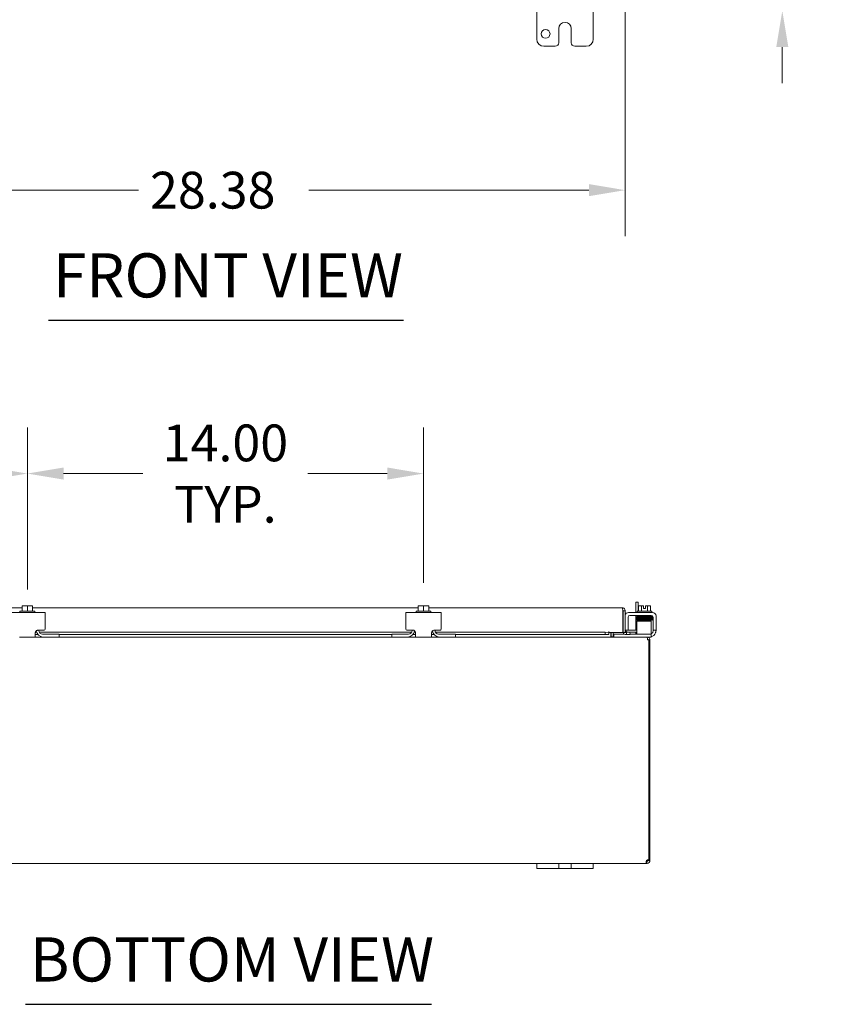
# Model space of a CAD drawing. Units: inches. Extents: x 9 to 210, y 4 to 129.
# Drawn here: x 60 to 89, y 27 to 62 of the extents above; entities that cross this region are included whole.
import ezdxf

# ---------------------------------------------------------------- set-up
doc = ezdxf.new("R2010")
doc.units = ezdxf.units.IN
doc.header["$LTSCALE"] = 13
doc.header["$MEASUREMENT"] = 0
for name, color, linetype, lineweight in [('Dimension (ANSI)', 7, 'Continuous', 5), ('Symbol (ANSI)', 7, 'Continuous', 5), ('Visible (ANSI)', 7, 'Continuous', 5)]:
    doc.layers.add(name, color=color, linetype=linetype, lineweight=lineweight)
doc.styles.add('ROMANS', font='romans.shx')
doc.styles.add('Text Style168', font='tahoma.ttf')
doc.dimstyles.new('Default (ANSI)', dxfattribs={"dimscale": 13, "dimtxt": 0.1, "dimasz": 0.098425, "dimexe": 0.125, "dimexo": 0.0625, "dimgap": 0.031496, "dimtad": 0, "dimtih": 1, "dimtoh": 1, "dimrnd": 1e-08, "dimzin": 0, "dimdsep": 46, "dimtxsty": 'ROMANS', "dimcen": 0.09, "dimdle": 0.393701, "dimclrd": 256, "dimclre": 256, "dimclrt": 256, "dimadec": 0, "dimazin": 0, "dimtfac": 1, "dimtofl": 0, "dimtmove": 0, "dimatfit": 3, "dimfxl": 1, "dimtolj": 1, "dimtzin": 0, "dimlwd": -1, "dimlwe": -1, "dimarcsym": 0})

# ---------------------------------------------------------------- blocks, each defined once
blk = doc.blocks.new('*D10')
at = {"layer": 'Defpoints', "color": 0, "transparency": 16777216}
for p in [(53.387, 63.115), (81.762, 63.115), (81.762, 55.796)]:
    blk.add_point(p, dxfattribs=at)
at = {"layer": 'Dimension (ANSI)', "transparency": 16777216}
for p, q in [((53.387, 62.303), (53.387, 54.171)), ((81.762, 62.303), (81.762, 54.171)), ((54.666, 55.796), (64.565, 55.796)), ((80.482, 55.796), (70.584, 55.796))]:
    blk.add_line(p, q, dxfattribs=at)
for points in [[(54.666, 56.01), (54.666, 55.583), (53.387, 55.796)], [(80.482, 56.01), (80.482, 55.583), (81.762, 55.796)]]:
    blk.add_solid(points, dxfattribs=at)
at = {"layer": 'Dimension (ANSI)', "transparency": 16777216, "insert": (64.974, 56.446), "char_height": 1.3, "attachment_point": 1, "style": 'ROMANS'}
blk.add_mtext('\\A1;28.38', dxfattribs=at)
blk = doc.blocks.new('*D11')
at = {"layer": 'Defpoints', "color": 0, "transparency": 16777216}
for p in [(82.854, 65.506), (87.317, 65.506), (82.553, 62.131)]:
    blk.add_point(p, dxfattribs=at)
at = {"layer": 'Dimension (ANSI)', "transparency": 16777216}
for p, q in [((87.317, 66.786), (87.317, 68.065)), ((83.667, 65.506), (88.942, 65.506)), ((83.366, 62.131), (88.942, 62.131)), ((87.317, 60.852), (87.317, 59.572))]:
    blk.add_line(p, q, dxfattribs=at)
for points in [[(87.104, 66.786), (87.531, 66.786), (87.317, 65.506)], [(87.104, 60.852), (87.531, 60.852), (87.317, 62.131)]]:
    blk.add_solid(points, dxfattribs=at)
at = {"layer": 'Dimension (ANSI)', "transparency": 16777216, "insert": (85.336, 64.469), "char_height": 1.3, "attachment_point": 1, "style": 'ROMANS'}
blk.add_mtext('\\A1;3.38', dxfattribs=at)
blk = doc.blocks.new('*D27')
at = {"layer": 'Defpoints', "color": 0, "transparency": 16777216}
for p in [(52.638, 45.78), (60.638, 40.872), (52.638, 39.899)]:
    blk.add_point(p, dxfattribs=at)
at = {"layer": 'Dimension (ANSI)', "transparency": 16777216}
for p, q in [((52.638, 40.712), (52.638, 47.405)), ((60.638, 41.684), (60.638, 47.405)), ((52.638, 45.78), (50.47, 45.78)), ((59.359, 45.78), (53.918, 45.78))]:
    blk.add_line(p, q, dxfattribs=at)
for points in [[(53.918, 45.994), (53.918, 45.567), (52.638, 45.78)], [(59.359, 45.994), (59.359, 45.567), (60.638, 45.78)]]:
    blk.add_solid(points, dxfattribs=at)
at = {"layer": 'Dimension (ANSI)', "transparency": 16777216, "insert": (48.079, 45.78), "char_height": 1.3, "attachment_point": 5, "style": 'ROMANS'}
blk.add_mtext('\\A1;8.00\\PTYP.', dxfattribs=at)
blk = doc.blocks.new('*D28')
at = {"layer": 'Defpoints', "color": 0, "transparency": 16777216}
for p in [(74.638, 45.78), (74.638, 41.112), (60.638, 40.872)]:
    blk.add_point(p, dxfattribs=at)
at = {"layer": 'Dimension (ANSI)', "transparency": 16777216}
for p, q in [((60.638, 41.684), (60.638, 47.405)), ((74.638, 41.924), (74.638, 47.405)), ((61.918, 45.78), (64.722, 45.78)), ((73.359, 45.78), (70.555, 45.78))]:
    blk.add_line(p, q, dxfattribs=at)
for points in [[(61.918, 45.994), (61.918, 45.567), (60.638, 45.78)], [(73.359, 45.994), (73.359, 45.567), (74.638, 45.78)]]:
    blk.add_solid(points, dxfattribs=at)
at = {"layer": 'Dimension (ANSI)', "transparency": 16777216, "insert": (67.638, 45.78), "char_height": 1.3, "attachment_point": 5, "style": 'ROMANS'}
blk.add_mtext('\\A1;14.00\\PTYP.', dxfattribs=at)

msp = doc.modelspace()

# ---------------------------------------------------------------- linework, layer by layer
at = {"layer": 'Symbol (ANSI)', "lineweight": 30}
for p, q in [((61.3899, 51.1992), (73.9319, 51.1992)), ((60.572, 27.0238), (74.9204, 27.0238))]:
    msp.add_line(p, q, dxfattribs=at)
at = {"layer": 'Visible (ANSI)'}
for p, q in [((78.6384, 61.1314), (78.6384, 62.1314)), ((80.6384, 62.1314), (80.6384, 61.1314)), ((79.4194, 61.0064), (79.4194, 61.5064)), ((79.8574, 61.5064), (79.8574, 61.0064)), ((79.2944, 60.8814), (78.8884, 60.8814)), ((80.3884, 60.8814), (79.9824, 60.8814)), ((60.4509, 41.1089), (60.4509, 41.0884)), ((60.4509, 40.9215), (60.4509, 41.0884)), ((60.5447, 41.1115), (60.4547, 41.1115)), ((60.7322, 41.1115), (60.5447, 41.1115)), ((60.6384, 40.9215), (60.6384, 41.0884)), ((60.8221, 41.1115), (60.7322, 41.1115)), ((60.8259, 41.0884), (60.8259, 41.1089)), ((60.8259, 40.9215), (60.8259, 41.0884)), ((74.4509, 41.1089), (74.4509, 41.0884)), ((74.4509, 40.9215), (74.4509, 41.0884)), ((74.5447, 41.1115), (74.4547, 41.1115)), ((74.7322, 41.1115), (74.5447, 41.1115)), ((74.6384, 40.9215), (74.6384, 41.0884)), ((74.8221, 41.1115), (74.7322, 41.1115)), ((74.8259, 41.0884), (74.8259, 41.1089)), ((74.8259, 40.9215), (74.8259, 41.0884)), ((82.2184, 41.2348), (82.1444, 41.2348)), ((82.1444, 40.8715), (82.1444, 41.2348)), ((82.2184, 41.2348), (82.2184, 40.9215)), ((82.2307, 40.9215), (82.2307, 41.0884)), ((82.2848, 41.1115), (82.2597, 41.1115)), ((82.4097, 41.1115), (82.2848, 41.1115)), ((82.3389, 40.9215), (82.3389, 41.0884)), ((82.4097, 41.1115), (82.4097, 41.1089)), ((82.4097, 41.0105), (82.4097, 41.1089)), ((82.4847, 41.1089), (82.4847, 41.1115)), ((82.6096, 41.1115), (82.4847, 41.1115)), ((82.4847, 41.1089), (82.4847, 41.0105)), ((82.5554, 40.9215), (82.5554, 41.0884)), ((82.6347, 41.1115), (82.6096, 41.1115)), ((82.6637, 40.9215), (82.6637, 41.0884)), ((53.492, 41.0381), (60.4509, 41.0381)), ((61.2634, 40.8715), (60.0134, 40.8715)), ((60.3784, 40.9215), (60.8984, 40.9215)), ((60.3784, 40.9215), (60.3784, 40.8715)), ((60.8259, 41.0381), (74.4509, 41.0381)), ((60.8984, 40.9215), (60.8984, 40.8715)), ((61.2634, 40.8715), (61.2634, 40.7465)), ((61.2634, 40.2765), (61.2634, 40.7465)), ((74.0134, 40.7465), (74.0134, 40.8715)), ((75.2634, 40.8715), (74.0134, 40.8715)), ((74.0134, 40.7465), (74.0134, 40.2765)), ((74.3784, 40.9215), (74.8984, 40.9215)), ((74.3784, 40.9215), (74.3784, 40.8715)), ((74.8259, 41.0381), (81.6565, 41.0381)), ((74.8984, 40.9215), (74.8984, 40.8715)), ((75.2634, 40.8715), (75.2634, 40.7465)), ((75.2634, 40.2765), (75.2634, 40.7465)), ((81.6842, 40.9329), (81.6842, 40.1631)), ((81.6877, 40.9329), (81.6877, 40.1631)), ((81.6877, 40.9329), (81.7617, 40.9329)), ((81.7617, 40.1631), (81.7617, 40.9329)), ((81.7773, 40.8096), (81.7617, 40.8096)), ((81.8852, 40.8715), (82.7292, 40.8715)), ((81.9267, 40.7675), (82.6877, 40.7675)), ((82.1444, 40.2461), (82.1444, 40.7675)), ((82.1872, 40.9215), (82.7072, 40.9215)), ((82.1872, 40.9215), (82.1872, 40.8715)), ((82.2184, 40.7675), (82.2184, 40.7357)), ((82.3222, 40.7675), (82.3222, 40.7383)), ((82.4847, 41.0105), (82.4097, 41.0105)), ((82.5722, 40.7675), (82.5722, 40.7429)), ((82.5722, 40.7139), (82.5722, 40.7139)), ((82.7072, 40.9215), (82.7072, 40.8715)), ((82.8542, 40.7465), (82.8542, 40.2765)), ((81.8642, 40.2765), (81.8642, 40.705)), ((82.6817, 40.5675), (82.1817, 40.5675)), ((82.1817, 40.505), (82.1817, 40.5675)), ((82.1817, 40.2335), (82.1817, 40.505)), ((82.2184, 40.583), (82.2184, 40.5675)), ((82.3222, 40.7093), (82.3222, 40.7092)), ((82.3222, 40.6802), (82.3222, 40.6789)), ((82.3222, 40.6499), (82.3222, 40.6485)), ((82.3222, 40.6195), (82.3222, 40.6193)), ((82.3222, 40.5903), (82.3222, 40.5675)), ((82.5722, 40.6849), (82.5722, 40.6838)), ((82.5722, 40.6548), (82.5722, 40.6532)), ((82.5722, 40.6242), (82.5722, 40.6239)), ((82.5722, 40.5949), (82.5722, 40.5675)), ((82.6817, 40.5675), (82.6817, 40.505)), ((82.6817, 40.2335), (82.6817, 40.505)), ((82.7502, 40.705), (82.7502, 40.2765)), ((60.9199, 40.1465), (60.9199, 39.9965)), ((60.9199, 40.0982), (61.0058, 40.0982)), ((61.012, 40.0908), (60.9199, 40.0908)), ((60.9233, 40.1721), (60.9649, 40.1721)), ((61.2334, 40.2465), (61.0199, 40.2465)), ((61.0449, 40.2335), (61.0449, 40.2465)), ((61.061, 40.1721), (74.2158, 40.1721)), ((61.1699, 40.1085), (61.7334, 40.1085)), ((61.7334, 40.1085), (61.7634, 40.1085)), ((61.7634, 40.0045), (61.7634, 40.1085)), ((61.7634, 40.0982), (73.5134, 40.0982)), ((73.5134, 40.0908), (61.7634, 40.0908)), ((73.5134, 40.1085), (73.5434, 40.1085)), ((73.5134, 40.1085), (73.5134, 40.0045)), ((73.5434, 40.1085), (74.1069, 40.1085)), ((74.2569, 40.2465), (74.0434, 40.2465)), ((74.2319, 40.2335), (74.2319, 40.2465)), ((74.3569, 40.0908), (74.2649, 40.0908)), ((74.271, 40.0982), (74.3569, 40.0982)), ((74.312, 40.1721), (74.3536, 40.1721)), ((74.3569, 39.9965), (74.3569, 40.1465)), ((74.9199, 40.1465), (74.9199, 39.9965)), ((74.9199, 40.0982), (75.0058, 40.0982)), ((75.012, 40.0908), (74.9199, 40.0908)), ((74.9233, 40.1721), (74.9649, 40.1721)), ((75.2334, 40.2465), (75.0199, 40.2465)), ((75.0449, 40.2335), (75.0449, 40.2465)), ((75.061, 40.1721), (81.0623, 40.1721)), ((75.1699, 40.1085), (75.7334, 40.1085)), ((75.7334, 40.1085), (75.7634, 40.1085)), ((75.7634, 40.0045), (75.7634, 40.1085)), ((75.7634, 40.0982), (81.0623, 40.0982)), ((81.1842, 40.0908), (75.7634, 40.0908)), ((81.1842, 40.1658), (81.0623, 40.1721)), ((81.0623, 40.1721), (81.0623, 40.0982)), ((81.0623, 40.0982), (81.1842, 40.0919)), ((81.1842, 40.1961), (81.1842, 40.1963)), ((81.1842, 40.1963), (81.1844, 40.1963)), ((81.1842, 40.1658), (81.1842, 40.1961)), ((81.1842, 40.0919), (81.1842, 40.1658)), ((81.1842, 40.0919), (81.1842, 40.091)), ((81.1842, 40.0908), (81.1842, 40.091)), ((81.1844, 40.1963), (81.1844, 40.1631)), ((81.6842, 40.1631), (81.1844, 40.1631)), ((81.2524, 40.0358), (81.2524, 40.1631)), ((81.2634, 40.1631), (81.2634, 40.0358)), ((81.3374, 40.0358), (81.3374, 40.1631)), ((81.3687, 40.1085), (81.3987, 40.1085)), ((81.3687, 40.1085), (81.3687, 40.0045)), ((81.7346, 40.1085), (81.3987, 40.1085)), ((81.6877, 40.1631), (81.7617, 40.1631)), ((81.7617, 40.2465), (81.8642, 40.2465)), ((81.8118, 40.1658), (81.7946, 40.1649)), ((81.7985, 40.091), (81.8157, 40.0919)), ((81.9335, 40.1721), (81.8118, 40.1658)), ((81.8118, 40.1658), (81.8157, 40.0919)), ((81.8157, 40.0919), (81.9374, 40.0982)), ((81.8642, 40.2765), (81.8642, 40.2465)), ((82.1482, 40.1721), (81.8867, 40.1721)), ((81.8982, 40.2461), (82.1482, 40.2461)), ((81.9374, 40.0982), (81.9335, 40.1721)), ((82.6517, 40.1085), (81.9369, 40.1085)), ((82.1444, 40.141), (82.1444, 40.1721)), ((82.1482, 40.2461), (82.1817, 40.2461)), ((82.1817, 40.1721), (82.1482, 40.1721)), ((82.1817, 40.2335), (82.1817, 40.1085)), ((82.6517, 40.1085), (82.6817, 40.1085)), ((82.6817, 40.1085), (82.6817, 40.2335)), ((82.6817, 40.0045), (82.6817, 40.1085)), ((82.7502, 40.2465), (82.7502, 40.2765)), ((82.7502, 40.2465), (82.8542, 40.2465)), ((82.7502, 40.2465), (82.7502, 40.2255)), ((82.8542, 40.2765), (82.8542, 40.2465)), ((60.3569, 39.9965), (60.9199, 39.9965)), ((60.9199, 40.0045), (61.2009, 40.0045)), ((61.7334, 40.0045), (61.2009, 40.0045)), ((61.7634, 40.0045), (61.7334, 40.0045)), ((61.7634, 40.0045), (73.5134, 40.0045)), ((73.5434, 40.0045), (73.5134, 40.0045)), ((74.0759, 40.0045), (73.5434, 40.0045)), ((74.0759, 40.0045), (74.3569, 40.0045)), ((74.3569, 39.9965), (74.9199, 39.9965)), ((74.9199, 40.0045), (75.2009, 40.0045)), ((75.7334, 40.0045), (75.2009, 40.0045)), ((75.7634, 40.0045), (75.7334, 40.0045)), ((75.7634, 40.0045), (82.5221, 40.0045)), ((82.5332, 40.0045), (82.5221, 40.0045)), ((82.5332, 39.9977), (82.5332, 40.0045)), ((82.6517, 40.0045), (82.5332, 40.0045)), ((82.6014, 39.8993), (82.5534, 39.8993)), ((82.6042, 39.9965), (82.5734, 39.9965)), ((82.6384, 39.8993), (82.6014, 39.8993)), ((82.6014, 39.8993), (82.6014, 32.132)), ((82.6384, 32.1346), (82.6384, 39.8993)), ((82.6817, 40.0045), (82.6517, 40.0045)), ((82.5212, 32.0548), (82.5212, 32.0785)), ((82.5212, 32.0785), (82.5332, 32.0785)), ((82.5212, 32.0045), (82.5212, 32.0548)), ((82.5332, 32.0548), (82.5332, 32.0785)), ((82.5332, 32.0045), (82.5332, 32.0548)), ((82.5644, 32.1346), (82.5644, 32.1356)), ((82.5644, 32.1346), (82.5932, 32.1346)), ((82.5644, 32.1098), (82.5644, 32.1346)), ((82.5644, 32.1098), (82.5881, 32.1098)), ((82.5881, 32.1098), (82.6384, 32.1098)), ((82.6014, 32.1346), (82.6384, 32.1346)), ((82.6384, 32.1346), (82.6384, 32.1098)), ((78.6384, 32.0045), (56.6384, 32.0045)), ((78.6384, 32.0045), (78.8884, 32.0045)), ((78.6384, 32.0045), (78.6384, 31.8245)), ((78.8884, 31.8245), (78.6384, 31.8245)), ((79.2944, 32.0045), (78.8884, 32.0045)), ((78.8884, 31.8245), (79.2944, 31.8245)), ((79.2944, 32.0045), (79.4194, 32.0045)), ((79.4194, 31.8245), (79.2944, 31.8245)), ((79.4194, 31.8245), (79.4194, 32.0045)), ((79.4194, 32.0045), (79.8574, 32.0045)), ((79.8574, 31.8245), (79.4194, 31.8245)), ((79.8574, 32.0045), (79.9824, 32.0045)), ((79.8574, 32.0045), (79.8574, 31.8245)), ((79.9824, 31.8245), (79.8574, 31.8245)), ((80.3884, 32.0045), (79.9824, 32.0045)), ((79.9824, 31.8245), (80.3884, 31.8245)), ((80.3884, 32.0045), (80.6384, 32.0045)), ((80.6384, 31.8245), (80.3884, 31.8245)), ((80.6384, 31.8245), (80.6384, 32.0045)), ((82.5212, 32.0045), (80.6384, 32.0045)), ((82.5332, 32.0045), (82.5212, 32.0045))]:
    msp.add_line(p, q, dxfattribs=at)
msp.add_circle((78.9514, 61.3194), 0.1565, dxfattribs=at)
for centre, radius, start, end in [((79.6384, 61.5064), 0.219, 0, 180), ((78.8884, 61.1314), 0.25, 180, 270), ((79.2944, 61.0064), 0.125, 270, 0), ((79.9824, 61.0064), 0.125, 180, 270), ((80.3884, 61.1314), 0.25, 270, 0), ((60.6384, 40.8464), 0.3226, 124.715, 125.53768), ((60.6384, 40.8464), 0.3226, 54.46232, 55.285), ((74.6384, 40.8464), 0.3226, 124.715, 125.53768), ((74.6384, 40.8464), 0.3226, 54.46232, 55.285), ((82.4472, 40.8464), 0.3248, 125.26439, 131.81031), ((82.4472, 40.8464), 0.2652, 98.1301, 114.09484), ((82.4472, 40.8464), 0.2652, 65.90516, 81.8699), ((82.4472, 40.8464), 0.3248, 48.18969, 54.73561), ((81.8852, 40.7465), 0.125, 90, 170.9104), ((81.9267, 40.705), 0.0625, 90, 180), ((82.6877, 40.705), 0.0625, 0, 90), ((82.7292, 40.7465), 0.125, 0, 90), ((61.2009, 40.2545), 0.25, 187.70798, 270), ((61.1699, 40.2335), 0.125, 180, 270), ((61.2334, 40.2765), 0.03, 270, 0), ((74.0434, 40.2765), 0.03, 180, 270), ((74.0759, 40.2545), 0.25, 270, 352.29202), ((74.1069, 40.2335), 0.125, 270, 0), ((75.2009, 40.2545), 0.25, 187.70798, 270), ((75.1699, 40.2335), 0.125, 180, 270), ((75.2334, 40.2765), 0.03, 270, 0), ((81.3687, 40.0358), 0.1053, 180, 187.93093), ((81.793, 40.1961), 0.1053, 198.23288, 273), ((81.793, 40.1961), 0.0313, 180, 273), ((81.8867, 40.2971), 0.125, 203.88406, 270), ((81.8982, 40.3086), 0.0625, 236.96748, 270), ((82.0819, 40.141), 0.0625, 328.66775, 0), ((82.6042, 40.2465), 0.25, 288.05923, 336.42182), ((82.6252, 40.2255), 0.125, 296.87207, 320.80217), ((82.5332, 39.8993), 0.0312, 0, 51.76634), ((82.6042, 40.2465), 0.25, 270, 284.53375), ((82.5763, 32.0666), 0.07, 68.98043, 141.9526)]:
    msp.add_arc(centre, radius, start, end, dxfattribs=at)
for centre, major_axis, ratio, start_param, end_param in [((60.5447, 40.8464), (0, 0.2652), 0.8660254, 0, 0.4205343), ((60.5447, 40.8464), (0, 0.2652), 0.8660254, 5.862651, 6.2831853), ((60.7322, 40.8464), (0, 0.2652), 0.8660254, 0, 0.4205343), ((60.7322, 40.8464), (0, 0.2652), 0.8660254, 5.862651, 6.2831853), ((74.5447, 40.8464), (0, 0.2652), 0.8660254, 0, 0.4205343), ((74.5447, 40.8464), (0, 0.2652), 0.8660254, 5.862651, 6.2831853), ((74.7322, 40.8464), (0, 0.2652), 0.8660254, 0, 0.4205343), ((74.7322, 40.8464), (0, 0.2652), 0.8660254, 5.862651, 6.2831853), ((82.2848, 40.8464), (0, 0.2652), 0.5, 0, 0.4205343), ((82.2848, 40.8464), (0, 0.2652), 0.5, 5.862651, 6.2831853), ((82.6096, 40.8464), (0, 0.2652), 0.5, 0, 0.4205343), ((82.6096, 40.8464), (0, 0.2652), 0.5, 5.862651, 6.2831853), ((82.6586, 40.7363), (0.0005, 0.0145), 0.8068823, 0.001413, 0.9780704), ((82.2357, 40.6927), (-0.0005, 0.0145), 0.8068823, 6.2821225, 6.2824768), ((82.2357, 40.6319), (0.0005, -0.0145), 0.8068823, 6.2821196, 6.2824748), ((82.6019, 40.6393), (0.0003, -0.0145), 0.5904176, 6.2828055, 6.2829954), ((82.6586, 40.5883), (-0.0005, -0.0145), 0.8068823, 4.1201773, 8.5452773)]:
    msp.add_ellipse(centre, major_axis=major_axis, ratio=ratio, start_param=start_param, end_param=end_param, dxfattribs=at)
for points, knots in [([(81.6565, 41.0381), (81.6627, 41.0381), (81.6689, 41.0169), (81.6751, 40.9847), (81.6782, 40.969), (81.6812, 40.9509), (81.6842, 40.9329)], [0, 0, 0, 0, 1.0563308, 1.0563308, 1.0563308, 1.5707963, 1.5707963, 1.5707963, 1.5707963]), ([(81.7599, 40.9524), (81.7531, 40.9887), (81.7257, 41.0204), (81.6908, 41.0324), (81.6798, 41.0362), (81.6681, 41.0381), (81.6565, 41.0381)], [0.1862408, 0.1862408, 0.1862408, 0.1862408, 1.2388859, 1.2388859, 1.2388859, 1.5707963, 1.5707963, 1.5707963, 1.5707963]), ([(81.6807, 40.9522), (81.6842, 40.9479), (81.6867, 40.9427), (81.6874, 40.9372), (81.6876, 40.9358), (81.6877, 40.9343), (81.6877, 40.9329)], [0.89740693, 0.89740693, 0.89740693, 0.89740693, 1.43101098, 1.43101098, 1.43101098, 1.57079633, 1.57079633, 1.57079633, 1.57079633]), ([(82.1832, 40.7043), (82.183, 40.7043), (82.1829, 40.7043), (82.1819, 40.7045), (82.181, 40.7047), (82.179, 40.7056), (82.1786, 40.7059), (82.1771, 40.7067), (82.1761, 40.7074), (82.1742, 40.7093), (82.1734, 40.7103), (82.172, 40.7126), (82.1714, 40.714), (82.1707, 40.717), (82.1706, 40.7186), (82.1709, 40.7218), (82.1713, 40.7234), (82.1726, 40.7263), (82.1735, 40.7276), (82.1754, 40.7297), (82.1765, 40.7306), (82.1782, 40.7317), (82.179, 40.7321), (82.1803, 40.7326), (82.1808, 40.7328), (82.1822, 40.7332), (82.1828, 40.7334), (82.1849, 40.7338), (82.1861, 40.7339), (82.1923, 40.7346), (82.1993, 40.7349), (82.2225, 40.7359), (82.2413, 40.7365), (82.2838, 40.7375), (82.3074, 40.738), (82.3577, 40.739), (82.3851, 40.7395), (82.4404, 40.7405), (82.469, 40.741), (82.5237, 40.742), (82.5505, 40.7425), (82.599, 40.7434), (82.6214, 40.7439), (82.6588, 40.7449), (82.6744, 40.7454), (82.6911, 40.7461), (82.6957, 40.7464), (82.7023, 40.7468), (82.7048, 40.7471), (82.7053, 40.7472), (82.7053, 40.7472), (82.7053, 40.7472)], [1.6090096, 1.6090096, 1.6090096, 1.6090096, 1.6145667, 1.6145667, 1.6408348, 1.6408348, 1.6479574, 1.6479574, 1.6607394, 1.6607394, 1.6714023, 1.6714023, 1.6833543, 1.6833543, 1.6961295, 1.6961295, 1.7090248, 1.7090248, 1.7218712, 1.7218712, 1.7340958, 1.7340958, 1.744858, 1.744858, 1.7569692, 1.7569692, 1.7778624, 1.7778624, 1.8357507, 1.8357507, 2.0104798, 2.0104798, 2.2499056, 2.2499056, 2.4635498, 2.4635498, 2.6762498, 2.6762498, 2.8885566, 2.8885566, 3.1006475, 3.1006475, 3.3125073, 3.3125073, 3.5239061, 3.5239061, 3.6275745, 3.6275745, 3.7284198, 3.7284198, 3.7383573, 3.7383573, 3.7383573, 3.7383573]), ([(82.6591, 40.7508), (82.676, 40.7503), (82.6892, 40.7498), (82.7023, 40.749), (82.7055, 40.7487), (82.709, 40.7483), (82.7097, 40.7482), (82.7112, 40.7479), (82.7119, 40.7478), (82.7136, 40.7473), (82.7144, 40.747), (82.7162, 40.7461), (82.7169, 40.7457), (82.7185, 40.7445), (82.7195, 40.7437), (82.7211, 40.7417), (82.7218, 40.7406), (82.723, 40.7379), (82.7234, 40.7364), (82.7238, 40.7332), (82.7237, 40.7316), (82.7229, 40.7285), (82.7223, 40.727), (82.7207, 40.7244), (82.7197, 40.7232), (82.7177, 40.7215), (82.7168, 40.7209), (82.7152, 40.7201), (82.7146, 40.7198), (82.7133, 40.7193), (82.7127, 40.7191), (82.7113, 40.7188), (82.7106, 40.7186), (82.7077, 40.7182), (82.7055, 40.718), (82.6934, 40.7171), (82.6773, 40.7165), (82.6382, 40.7153), (82.6167, 40.7148), (82.5696, 40.7138), (82.5436, 40.7133), (82.4897, 40.7123), (82.4613, 40.7119), (82.4057, 40.7109), (82.3778, 40.7104), (82.3259, 40.7094), (82.3014, 40.7089), (82.2587, 40.7079), (82.24, 40.7074), (82.2108, 40.7064), (82.1998, 40.7059), (82.191, 40.7053), (82.189, 40.705), (82.189, 40.705)], [0, 0, 0, 0, 0.2177744, 0.2177744, 0.3230671, 0.3230671, 0.3569534, 0.3569534, 0.3823905, 0.3823905, 0.3998964, 0.3998964, 0.4091937, 0.4091937, 0.4203747, 0.4203747, 0.4314048, 0.4314048, 0.443831, 0.443831, 0.4566951, 0.4566951, 0.469587, 0.469587, 0.4823135, 0.4823135, 0.4939122, 0.4939122, 0.504749, 0.504749, 0.5192081, 0.5192081, 0.5488478, 0.5488478, 0.63767, 0.63767, 0.9091634, 0.9091634, 1.1274976, 1.1274976, 1.3404332, 1.3404332, 1.5528686, 1.5528686, 1.7650454, 1.7650454, 1.9770147, 1.9770147, 2.1886648, 2.1886648, 2.3994211, 2.3994211, 2.4925948, 2.4925948, 2.4925948, 2.4925948]), ([(82.2353, 40.7072), (82.2522, 40.7077), (82.2732, 40.7082), (82.3195, 40.7092), (82.3454, 40.7097), (82.3989, 40.7107), (82.4272, 40.7112), (82.4829, 40.7122), (82.5109, 40.7127), (82.5566, 40.7136), (82.5755, 40.7139), (82.5928, 40.7143)], [0, 0, 0, 0, 0.2178667, 0.2178667, 0.4309271, 0.4309271, 0.6433924, 0.6433924, 0.8555867, 0.8555867, 1.0142641, 1.0142641, 1.0142641, 1.0142641]), ([(82.7116, 40.7189), (82.712, 40.7188), (82.7124, 40.7187), (82.7136, 40.7183), (82.7144, 40.718), (82.7162, 40.7171), (82.7169, 40.7167), (82.7185, 40.7155), (82.7195, 40.7147), (82.7211, 40.7127), (82.7218, 40.7115), (82.723, 40.7089), (82.7234, 40.7074), (82.7238, 40.7042), (82.7237, 40.7026), (82.7229, 40.6995), (82.7223, 40.698), (82.7207, 40.6953), (82.7197, 40.6942), (82.7177, 40.6925), (82.7168, 40.6919), (82.7152, 40.691), (82.7146, 40.6908), (82.7133, 40.6903), (82.7127, 40.6901), (82.7113, 40.6898), (82.7106, 40.6896), (82.7077, 40.6892), (82.7055, 40.689), (82.6934, 40.6881), (82.6774, 40.6875), (82.6405, 40.6864), (82.6223, 40.686), (82.6022, 40.6855)], [0.36922389, 0.36922389, 0.36922389, 0.36922389, 0.38238765, 0.38238765, 0.39989877, 0.39989877, 0.4091959, 0.4091959, 0.42037538, 0.42037538, 0.43140479, 0.43140479, 0.44383049, 0.44383049, 0.45669419, 0.45669419, 0.46958574, 0.46958574, 0.48231192, 0.48231192, 0.49391048, 0.49391048, 0.50474732, 0.50474732, 0.51920249, 0.51920249, 0.54883119, 0.54883119, 0.63762051, 0.63762051, 0.90900879, 0.90900879, 1.0989321, 1.0989321, 1.0989321, 1.0989321]), ([(82.1874, 40.6744), (82.1869, 40.6745), (82.1864, 40.6745), (82.185, 40.6747), (82.1842, 40.6748), (82.1825, 40.6752), (82.1817, 40.6754), (82.18, 40.676), (82.1793, 40.6763), (82.178, 40.677), (82.1774, 40.6773), (82.1759, 40.6784), (82.175, 40.6792), (82.1733, 40.6812), (82.1726, 40.6823), (82.1714, 40.6849), (82.1709, 40.6865), (82.1706, 40.6896), (82.1707, 40.6913), (82.1714, 40.6944), (82.172, 40.6959), (82.1736, 40.6986), (82.1746, 40.6997), (82.1766, 40.7014), (82.1775, 40.7021), (82.1791, 40.7029), (82.1797, 40.7032), (82.181, 40.7037), (82.1815, 40.7039), (82.183, 40.7043), (82.1838, 40.7044), (82.1867, 40.7049), (82.189, 40.7051), (82.2007, 40.7059), (82.2155, 40.7065), (82.2353, 40.7072)], [0.51112984, 0.51112984, 0.51112984, 0.51112984, 0.53092259, 0.53092259, 0.56626582, 0.56626582, 0.59283333, 0.59283333, 0.60419777, 0.60419777, 0.61210323, 0.61210323, 0.62355206, 0.62355206, 0.63463616, 0.63463616, 0.64708929, 0.64708929, 0.6600166, 0.6600166, 0.67297748, 0.67297748, 0.68578034, 0.68578034, 0.69749952, 0.69749952, 0.70841641, 0.70841641, 0.72313736, 0.72313736, 0.75323074, 0.75323074, 0.84341613, 0.84341613, 1.09849507, 1.09849507, 1.09849507, 1.09849507]), ([(82.7052, 40.6883), (82.7052, 40.6883), (82.7048, 40.6882), (82.7031, 40.688), (82.7013, 40.6879), (82.6959, 40.6875), (82.6918, 40.6873), (82.6816, 40.6868), (82.6753, 40.6865), (82.6608, 40.686), (82.6525, 40.6858), (82.6342, 40.6852), (82.6242, 40.685), (82.6028, 40.6845), (82.5913, 40.6842), (82.5673, 40.6837), (82.5547, 40.6834), (82.5286, 40.6829), (82.5152, 40.6826), (82.4879, 40.6821), (82.474, 40.6819), (82.4461, 40.6813), (82.4321, 40.6811), (82.4043, 40.6806), (82.3905, 40.6803), (82.3636, 40.6798), (82.3504, 40.6795), (82.325, 40.679), (82.3127, 40.6787), (82.2894, 40.6782), (82.2784, 40.6779), (82.2578, 40.6774), (82.2483, 40.6772), (82.2311, 40.6766), (82.2233, 40.6764), (82.2096, 40.6758), (82.2038, 40.6756), (82.194, 40.675), (82.1902, 40.6747), (82.186, 40.6743), (82.1849, 40.6741), (82.1831, 40.6738), (82.1824, 40.6736), (82.1807, 40.6731), (82.1799, 40.6729), (82.1781, 40.6719), (82.1776, 40.6717), (82.1762, 40.6707), (82.1751, 40.6699), (82.1731, 40.6673), (82.1721, 40.6658), (82.1709, 40.6622), (82.1706, 40.6604), (82.1707, 40.657), (82.1711, 40.6554), (82.1722, 40.6525), (82.1729, 40.6513), (82.1745, 40.6492), (82.1753, 40.6484), (82.1769, 40.6471), (82.1776, 40.6467), (82.1791, 40.6459), (82.1797, 40.6456), (82.1813, 40.645), (82.1819, 40.6449), (82.1841, 40.6443), (82.1852, 40.6442), (82.1865, 40.644)], [0.731032, 0.731032, 0.731032, 0.731032, 0.7899647, 0.7899647, 0.8961855, 0.8961855, 1.0402729, 1.0402729, 1.1956176, 1.1956176, 1.3538381, 1.3538381, 1.5130119, 1.5130119, 1.6725833, 1.6725833, 1.8323515, 1.8323515, 1.992232, 1.992232, 2.1521861, 2.1521861, 2.3121973, 2.3121973, 2.472262, 2.472262, 2.6323881, 2.6323881, 2.7925993, 2.7925993, 2.9529477, 2.9529477, 3.113552, 3.113552, 3.2747172, 3.2747172, 3.4374257, 3.4374257, 3.6065378, 3.6065378, 3.6755592, 3.6755592, 3.7122277, 3.7122277, 3.7381431, 3.7381431, 3.7460967, 3.7460967, 3.7581271, 3.7581271, 3.7671015, 3.7671015, 3.7739944, 3.7739944, 3.7802982, 3.7802982, 3.7873459, 3.7873459, 3.7960567, 3.7960567, 3.8067591, 3.8067591, 3.821646, 3.821646, 3.8502483, 3.8502483, 3.9252201, 3.9252201, 3.9252201, 3.9252201]), ([(82.1829, 40.6144), (82.1828, 40.6144), (82.1827, 40.6144), (82.1818, 40.6146), (82.1808, 40.6149), (82.1782, 40.6161), (82.1772, 40.6167), (82.1752, 40.6182), (82.1743, 40.6192), (82.1728, 40.6213), (82.1721, 40.6225), (82.171, 40.6253), (82.1707, 40.6269), (82.1706, 40.6301), (82.1709, 40.6317), (82.1718, 40.6348), (82.1725, 40.6362), (82.1743, 40.6387), (82.1753, 40.6397), (82.1772, 40.6412), (82.1781, 40.6417), (82.1796, 40.6424), (82.1802, 40.6426), (82.1814, 40.6431), (82.182, 40.6432), (82.1837, 40.6436), (82.1845, 40.6438), (82.1881, 40.6443), (82.1914, 40.6445), (82.2047, 40.6453), (82.2181, 40.6459), (82.2353, 40.6464)], [0.57107397, 0.57107397, 0.57107397, 0.57107397, 0.57440712, 0.57440712, 0.60206129, 0.60206129, 0.61509224, 0.61509224, 0.62628117, 0.62628117, 0.63764691, 0.63764691, 0.65027263, 0.65027263, 0.66318969, 0.66318969, 0.67610716, 0.67610716, 0.68873682, 0.68873682, 0.70002111, 0.70002111, 0.71115516, 0.71115516, 0.7277233, 0.7277233, 0.76528319, 0.76528319, 0.87802051, 0.87802051, 1.09908069, 1.09908069, 1.09908069, 1.09908069]), ([(82.3222, 40.5804), (82.3094, 40.5807), (82.2972, 40.5809), (82.2638, 40.5817), (82.2443, 40.5822), (82.2132, 40.5831), (82.2013, 40.5836), (82.1896, 40.5844), (82.1869, 40.5846), (82.1832, 40.5852), (82.1823, 40.5853), (82.1797, 40.5863), (82.179, 40.5866), (82.1777, 40.5873), (82.1772, 40.5877), (82.1757, 40.5887), (82.1748, 40.5896), (82.1732, 40.5915), (82.1725, 40.5927), (82.1713, 40.5953), (82.1709, 40.5969), (82.1706, 40.6), (82.1707, 40.6017), (82.1714, 40.6048), (82.1721, 40.6063), (82.1737, 40.6089), (82.1747, 40.61), (82.1767, 40.6117), (82.1776, 40.6123), (82.1792, 40.6132), (82.1798, 40.6134), (82.1811, 40.6139), (82.1816, 40.6141), (82.1831, 40.6144), (82.1838, 40.6146), (82.1867, 40.615), (82.1889, 40.6152), (82.2011, 40.6161), (82.2172, 40.6167), (82.2566, 40.6179), (82.2781, 40.6184), (82.3252, 40.6194), (82.3513, 40.6199), (82.4052, 40.6209), (82.4336, 40.6214), (82.4892, 40.6223), (82.5171, 40.6228), (82.5689, 40.6238), (82.5934, 40.6243), (82.6361, 40.6253), (82.6547, 40.6258), (82.6838, 40.6268), (82.6948, 40.6273), (82.7029, 40.6279), (82.7045, 40.628), (82.7053, 40.6282), (82.7053, 40.6282), (82.7053, 40.6282)], [0.9508934, 0.9508934, 0.9508934, 0.9508934, 1.0608735, 1.0608735, 1.2734032, 1.2734032, 1.4867305, 1.4867305, 1.5955527, 1.5955527, 1.6357694, 1.6357694, 1.6471281, 1.6471281, 1.6542081, 1.6542081, 1.6651935, 1.6651935, 1.6762616, 1.6762616, 1.6886966, 1.6886966, 1.7015624, 1.7015624, 1.714454, 1.714454, 1.7271747, 1.7271747, 1.7387524, 1.7387524, 1.7494875, 1.7494875, 1.7640054, 1.7640054, 1.7937507, 1.7937507, 1.8828917, 1.8828917, 2.1554017, 2.1554017, 2.3736068, 2.3736068, 2.5865384, 2.5865384, 2.7989714, 2.7989714, 3.0111469, 3.0111469, 3.2231147, 3.2231147, 3.4347616, 3.4347616, 3.6455071, 3.6455071, 3.7198131, 3.7198131, 3.7374185, 3.7374185, 3.7374185, 3.7374185]), ([(82.7104, 40.6291), (82.7105, 40.6291), (82.7107, 40.629), (82.7115, 40.6289), (82.7122, 40.6287), (82.7139, 40.6282), (82.7146, 40.6279), (82.7161, 40.6272), (82.7168, 40.6268), (82.7183, 40.6257), (82.7193, 40.6249), (82.721, 40.6229), (82.7217, 40.6218), (82.7229, 40.6192), (82.7234, 40.6177), (82.7238, 40.6146), (82.7237, 40.6129), (82.723, 40.6098), (82.7224, 40.6083), (82.7208, 40.6056), (82.7199, 40.6044), (82.7179, 40.6027), (82.7169, 40.602), (82.7153, 40.6011), (82.7147, 40.6008), (82.7134, 40.6003), (82.7129, 40.6002), (82.7114, 40.5998), (82.7107, 40.5997), (82.708, 40.5992), (82.706, 40.599), (82.695, 40.5982), (82.6808, 40.5976), (82.6446, 40.5965), (82.6236, 40.596), (82.5773, 40.595), (82.5517, 40.5945), (82.4983, 40.5935), (82.47, 40.593), (82.4143, 40.592), (82.3862, 40.5915), (82.3338, 40.5905), (82.3087, 40.59), (82.2648, 40.5891), (82.2454, 40.5886), (82.2146, 40.5876), (82.2028, 40.5871), (82.1929, 40.5864), (82.1907, 40.5863), (82.1892, 40.5861), (82.189, 40.586), (82.189, 40.586)], [0.3538046, 0.3538046, 0.3538046, 0.3538046, 0.3598143, 0.3598143, 0.3855468, 0.3855468, 0.3997447, 0.3997447, 0.4083995, 0.4083995, 0.4196869, 0.4196869, 0.4306275, 0.4306275, 0.4429904, 0.4429904, 0.4558454, 0.4558454, 0.4687388, 0.4687388, 0.4814939, 0.4814939, 0.4932049, 0.4932049, 0.504047, 0.504047, 0.5180434, 0.5180434, 0.5459996, 0.5459996, 0.6297522, 0.6297522, 0.8851362, 0.8851362, 1.1056294, 1.1056294, 1.3186356, 1.3186356, 1.5311093, 1.5311093, 1.7433077, 1.7433077, 1.9553004, 1.9553004, 2.1669964, 2.1669964, 2.3779095, 2.3779095, 2.4628579, 2.4628579, 2.4930434, 2.4930434, 2.4930434, 2.4930434]), ([(82.7095, 40.6895), (82.7104, 40.6893), (82.7113, 40.6892), (82.7136, 40.6885), (82.7144, 40.6883), (82.7162, 40.6873), (82.7167, 40.687), (82.7181, 40.686), (82.7192, 40.6852), (82.7213, 40.6826), (82.7223, 40.6811), (82.7234, 40.6776), (82.7237, 40.6758), (82.7236, 40.6723), (82.7232, 40.6707), (82.7222, 40.6679), (82.7214, 40.6667), (82.7198, 40.6646), (82.719, 40.6638), (82.7174, 40.6625), (82.7167, 40.662), (82.7152, 40.6612), (82.7146, 40.661), (82.7131, 40.6604), (82.7124, 40.6602), (82.7096, 40.6595), (82.7081, 40.6594), (82.704, 40.659), (82.7014, 40.6588), (82.6936, 40.6583), (82.6878, 40.658), (82.6743, 40.6575), (82.6667, 40.6572), (82.6498, 40.6567), (82.6404, 40.6564), (82.6203, 40.6559), (82.6094, 40.6556), (82.5864, 40.6551), (82.5743, 40.6548), (82.5491, 40.6543), (82.536, 40.654), (82.5092, 40.6535), (82.4954, 40.6533), (82.4677, 40.6527), (82.4537, 40.6525), (82.4258, 40.652), (82.4118, 40.6517), (82.3844, 40.6512), (82.3709, 40.6509), (82.3447, 40.6504), (82.3319, 40.6501), (82.3076, 40.6496), (82.2959, 40.6494), (82.2741, 40.6488), (82.2639, 40.6486), (82.2451, 40.6481), (82.2365, 40.6478), (82.2213, 40.6473), (82.2147, 40.647), (82.2035, 40.6465), (82.199, 40.6463), (82.1924, 40.6458), (82.1901, 40.6456), (82.1892, 40.6454), (82.1891, 40.6454), (82.1891, 40.6454)], [0.5113052, 0.5113052, 0.5113052, 0.5113052, 0.5700981, 0.5700981, 0.5966667, 0.5966667, 0.6045833, 0.6045833, 0.6165857, 0.6165857, 0.6255482, 0.6255482, 0.6324339, 0.6324339, 0.6387385, 0.6387385, 0.6457928, 0.6457928, 0.6545131, 0.6545131, 0.6652279, 0.6652279, 0.6801499, 0.6801499, 0.7088815, 0.7088815, 0.8175346, 0.8175346, 0.9331621, 0.9331621, 1.1059966, 1.1059966, 1.2691475, 1.2691475, 1.4304395, 1.4304395, 1.5910947, 1.5910947, 1.7514681, 1.7514681, 1.9116935, 1.9116935, 2.071829, 2.071829, 2.231901, 2.231901, 2.3919191, 2.3919191, 2.5518813, 2.5518813, 2.7117729, 2.7117729, 2.8715591, 2.8715591, 3.0311633, 3.0311633, 3.1904061, 3.1904061, 3.3487974, 3.3487974, 3.5046365, 3.5046365, 3.6493818, 3.6493818, 3.6739676, 3.6739676, 3.6739676, 3.6739676]), ([(82.2362, 40.6782), (82.2196, 40.6777), (82.2066, 40.6771), (82.1944, 40.6764), (82.1915, 40.6762), (82.1894, 40.6759), (82.1891, 40.6759), (82.1891, 40.6759)], [0.00001792, 0.00001792, 0.00001792, 0.00001792, 0.21395042, 0.21395042, 0.31620475, 0.31620475, 0.35269584, 0.35269584, 0.35269584, 0.35269584]), ([(82.2353, 40.6464), (82.2522, 40.6469), (82.2732, 40.6474), (82.3195, 40.6484), (82.3454, 40.649), (82.3989, 40.65), (82.4272, 40.6505), (82.4829, 40.6515), (82.511, 40.652), (82.56, 40.653), (82.5819, 40.6534), (82.6016, 40.6538)], [0, 0, 0, 0, 0.2178976, 0.2178976, 0.4309756, 0.4309756, 0.6434478, 0.6434478, 0.8556452, 0.8556452, 1.0413906, 1.0413906, 1.0413906, 1.0413906]), ([(82.6022, 40.6855), (82.5793, 40.685), (82.5533, 40.6845), (82.4996, 40.6835), (82.4713, 40.683), (82.4156, 40.682), (82.3875, 40.6815), (82.3349, 40.6805), (82.3098, 40.68), (82.2683, 40.6791), (82.2507, 40.6786), (82.2362, 40.6782)], [0, 0, 0, 0, 0.2165189, 0.2165189, 0.4288843, 0.4288843, 0.6410935, 0.6410935, 0.8530897, 0.8530897, 1.0409668, 1.0409668, 1.0409668, 1.0409668]), ([(82.6022, 40.6248), (82.5793, 40.6243), (82.5533, 40.6238), (82.4996, 40.6228), (82.4713, 40.6223), (82.4156, 40.6213), (82.3875, 40.6208), (82.3349, 40.6197), (82.3098, 40.6192), (82.2683, 40.6183), (82.2507, 40.6178), (82.2362, 40.6174)], [0, 0, 0, 0, 0.2165302, 0.2165302, 0.4289032, 0.4289032, 0.6411156, 0.6411156, 0.853112, 0.853112, 1.0409686, 1.0409686, 1.0409686, 1.0409686]), ([(82.6582, 40.5738), (82.6416, 40.5743), (82.6211, 40.5748), (82.5899, 40.5754), (82.5812, 40.5756), (82.5722, 40.5758)], [0, 0, 0, 0, 0.21394207, 0.21394207, 0.29163986, 0.29163986, 0.29163986, 0.29163986]), ([(82.6016, 40.6538), (82.6243, 40.6544), (82.6446, 40.6549), (82.6768, 40.6559), (82.6892, 40.6564), (82.7003, 40.6571), (82.7029, 40.6574), (82.7049, 40.6576), (82.7052, 40.6576), (82.7052, 40.6576)], [0.00000513, 0.00000513, 0.00000513, 0.00000513, 0.21523751, 0.21523751, 0.42608869, 0.42608869, 0.51814829, 0.51814829, 0.55588703, 0.55588703, 0.55588703, 0.55588703]), ([(82.7061, 40.6592), (82.7069, 40.6591), (82.7077, 40.659), (82.7093, 40.6588), (82.7101, 40.6587), (82.7117, 40.6584), (82.7124, 40.6582), (82.7142, 40.6576), (82.7149, 40.6573), (82.7163, 40.6566), (82.7169, 40.6562), (82.7185, 40.6551), (82.7194, 40.6542), (82.7211, 40.6522), (82.7218, 40.6511), (82.723, 40.6485), (82.7234, 40.6469), (82.7238, 40.6438), (82.7237, 40.6421), (82.7229, 40.639), (82.7223, 40.6375), (82.7206, 40.6348), (82.7196, 40.6337), (82.7177, 40.632), (82.7168, 40.6314), (82.7152, 40.6306), (82.7146, 40.6303), (82.7133, 40.6298), (82.7127, 40.6296), (82.7112, 40.6292), (82.7104, 40.6291), (82.7073, 40.6286), (82.7048, 40.6284), (82.6964, 40.6278), (82.6894, 40.6274), (82.6671, 40.6265), (82.6487, 40.626), (82.6192, 40.6252), (82.6109, 40.625), (82.6022, 40.6248)], [0.2965376, 0.2965376, 0.2965376, 0.2965376, 0.32576997, 0.32576997, 0.36045288, 0.36045288, 0.38650867, 0.38650867, 0.39957387, 0.39957387, 0.40811686, 0.40811686, 0.41973223, 0.41973223, 0.43089252, 0.43089252, 0.44340446, 0.44340446, 0.45637035, 0.45637035, 0.46936553, 0.46936553, 0.48218659, 0.48218659, 0.49389429, 0.49389429, 0.50495149, 0.50495149, 0.52018062, 0.52018062, 0.5519922, 0.5519922, 0.64735534, 0.64735534, 0.79105232, 0.79105232, 1.01722246, 1.01722246, 1.09919333, 1.09919333, 1.09919333, 1.09919333]), ([(60.9199, 40.1465), (60.9199, 40.1585), (60.9222, 40.1716), (60.9323, 40.1965), (60.94, 40.2081), (60.9581, 40.2261), (60.9693, 40.2338), (60.9939, 40.244), (61.0074, 40.2465), (61.0199, 40.2465)], [0.43536043, 0.43536043, 0.43536043, 0.43536043, 0.53454016, 0.53454016, 0.6337199, 0.6337199, 0.72950164, 0.72950164, 0.82528339, 0.82528339, 0.82528339, 0.82528339]), ([(74.2569, 40.2465), (74.2681, 40.2465), (74.2802, 40.2445), (74.3027, 40.2362), (74.3132, 40.2299), (74.3304, 40.2153), (74.3383, 40.2058), (74.35, 40.1849), (74.3538, 40.1735), (74.3564, 40.1576), (74.3569, 40.1521), (74.3569, 40.1465)], [0, 0, 0, 0, 0.08554874, 0.08554874, 0.17109748, 0.17109748, 0.25808228, 0.25808228, 0.34506708, 0.34506708, 0.38848776, 0.38848776, 0.38848776, 0.38848776]), ([(74.9199, 40.1465), (74.9199, 40.1585), (74.9222, 40.1716), (74.9323, 40.1965), (74.94, 40.2081), (74.9581, 40.2261), (74.9693, 40.2338), (74.9939, 40.244), (75.0074, 40.2465), (75.0199, 40.2465)], [0.43536043, 0.43536043, 0.43536043, 0.43536043, 0.53454016, 0.53454016, 0.6337199, 0.6337199, 0.72950164, 0.72950164, 0.82528339, 0.82528339, 0.82528339, 0.82528339]), ([(81.2524, 40.0358), (81.2524, 40.024), (81.2768, 40.0126), (81.3126, 40.0075), (81.3266, 40.0056), (81.3421, 40.0045), (81.3576, 40.0045)], [-3.1415927, -3.1415927, -3.1415927, -3.1415927, -2.0128023, -2.0128023, -2.0128023, -1.5707963, -1.5707963, -1.5707963, -1.5707963]), ([(81.3374, 40.0358), (81.3374, 40.024), (81.3447, 40.0126), (81.3553, 40.0075), (81.3595, 40.0056), (81.3641, 40.0045), (81.3687, 40.0045)], [-3.1415927, -3.1415927, -3.1415927, -3.1415927, -2.0128023, -2.0128023, -2.0128023, -1.5707963, -1.5707963, -1.5707963, -1.5707963]), ([(82.722, 40.1465), (82.7272, 40.1529), (82.7321, 40.1602), (82.7403, 40.1759), (82.7435, 40.1844), (82.7481, 40.2011), (82.7496, 40.2113), (82.7501, 40.2211), (82.7502, 40.2233), (82.7502, 40.2255)], [0.9457905, 0.9457905, 0.9457905, 0.9457905, 1.00719916, 1.00719916, 1.07392822, 1.07392822, 1.15492415, 1.15492415, 1.18108829, 1.18108829, 1.18108829, 1.18108829]), ([(82.8542, 40.2465), (82.8542, 40.2465), (82.8542, 40.2445), (82.854, 40.2362), (82.8537, 40.2299), (82.8523, 40.2153), (82.8511, 40.2058), (82.8467, 40.1849), (82.8435, 40.1735), (82.8379, 40.1576), (82.8357, 40.1521), (82.8333, 40.1465)], [0, 0, 0, 0, 0.08554874, 0.08554874, 0.17109748, 0.17109748, 0.25808228, 0.25808228, 0.34506708, 0.34506708, 0.38848776, 0.38848776, 0.38848776, 0.38848776]), ([(82.5221, 40.0045), (82.5331, 40.0045), (82.5438, 39.9836), (82.5492, 39.9516), (82.5519, 39.9357), (82.5534, 39.9175), (82.5534, 39.8993)], [1.5707963, 1.5707963, 1.5707963, 1.5707963, 2.6214469, 2.6214469, 2.6214469, 3.1415927, 3.1415927, 3.1415927, 3.1415927]), ([(82.6384, 39.8993), (82.6384, 39.9361), (82.6175, 39.9723), (82.5855, 39.9906), (82.5696, 39.9997), (82.5514, 40.0045), (82.5332, 40.0045)], [-3.1415927, -3.1415927, -3.1415927, -3.1415927, -2.0909421, -2.0909421, -2.0909421, -1.5707963, -1.5707963, -1.5707963, -1.5707963]), ([(82.5212, 32.0045), (82.5122, 32.0045), (82.5069, 32.013), (82.5064, 32.0318), (82.5058, 32.0505), (82.5099, 32.0781), (82.518, 32.1014), (82.519, 32.1042), (82.5201, 32.107), (82.5212, 32.1098)], [2.4775403, 2.4775403, 2.4775403, 2.4775403, 3.1026797, 3.1026797, 3.1026797, 3.7281676, 3.7281676, 3.7281676, 3.805645, 3.805645, 3.805645, 3.805645]), ([(82.5332, 32.0785), (82.5419, 32.0785), (82.5536, 32.0837), (82.5595, 32.0929), (82.563, 32.0984), (82.5644, 32.1046), (82.5644, 32.1098)], [-2.2348487, -2.2348487, -2.2348487, -2.2348487, -1.400927, -1.400927, -1.400927, -0.9067439, -0.9067439, -0.9067439, -0.9067439]), ([(82.6384, 32.1098), (82.6384, 32.0878), (82.6299, 32.0598), (82.6112, 32.0391), (82.5924, 32.0184), (82.5648, 32.0067), (82.5416, 32.0049), (82.5387, 32.0046), (82.5359, 32.0045), (82.5332, 32.0045)], [0.9067439, 0.9067439, 0.9067439, 0.9067439, 1.5318833, 1.5318833, 1.5318833, 2.1573712, 2.1573712, 2.1573712, 2.2348487, 2.2348487, 2.2348487, 2.2348487])]:
    msp.add_open_spline(points, degree=3, knots=knots, dxfattribs=at)
for points in [[(81.7617, 40.9329), (81.7617, 40.9394), (81.7611, 40.9459), (81.7599, 40.9524)], [(82.5119, 32.0798), (82.5143, 32.0789), (82.5174, 32.0785), (82.5212, 32.0785)]]:
    msp.add_open_spline(points, degree=3, dxfattribs=at)

# ---------------------------------------------------------------- texts
at = {"layer": 'Symbol (ANSI)', "char_height": 1.56, "attachment_point": 7, "style": 'Text Style168'}
for s, insert in [('FRONT VIEW', (61.5459, 51.5173)), ('BOTTOM VIEW', (60.728, 27.342))]:
    msp.add_mtext(s, dxfattribs=dict(at, insert=insert))

# ---------------------------------------------------------------- dimensions: what is measured, and where the dimension line sits
at = {"layer": 'Dimension (ANSI)'}
dim = msp.add_linear_dim(base=(87.3172714026, 65.5063644469), p1=(82.5533717262, 62.1313644469), p2=(82.8541702697, 65.5063644469), angle=90, dimstyle='Default (ANSI)', override={"dimgap": 0.031496, "dimdec": 2, "dimtol": 0, "dimlim": 0, "dimtp": 0, "dimtm": 0, "dimtdec": 2, "dimatfit": 1}, dxfattribs=at)
dim.commit()
dim.dimension.update_dxf_attribs({"geometry": '*D11', "text_midpoint": (87.3172714026, 63.8188644469), "dimtype": 160})
dim = msp.add_linear_dim(base=(81.7617399579, 55.7964902542), p1=(53.3867399579, 63.1151499808), p2=(81.7617399579, 63.1151499808), dimstyle='Default (ANSI)', override={"dimgap": 0.031496, "dimtih": 0, "dimtoh": 0, "dimdec": 2, "dimtol": 0, "dimlim": 0, "dimtp": 0, "dimtm": 0, "dimtdec": 2, "dimatfit": 1}, dxfattribs=at)
dim.commit()
dim.dimension.update_dxf_attribs({"geometry": '*D10', "text_midpoint": (67.5742399579, 55.7964902542), "dimtype": 160})
for base, p2, override, picture, middle in [((52.6384, 45.7803), (52.6384, 39.8993), {"dimgap": 0.031496, "dimtih": 0, "dimtoh": 0, "dimdec": 2, "dimtol": 0, "dimlim": 0, "dimtp": 0, "dimtm": 0, "dimtdec": 2, "dimatfit": 2}, '*D27', (48.0793, 45.7803)), ((74.6384, 45.7803), (74.6384, 41.1115), {"dimgap": 0.031496, "dimtih": 0, "dimtoh": 0, "dimdec": 2, "dimtol": 0, "dimlim": 0, "dimtp": 0, "dimtm": 0, "dimtdec": 2, "dimatfit": 1}, '*D28', (67.6384, 45.7803))]:
    dim = msp.add_linear_dim(base=base, p1=(60.6384, 40.8715), p2=p2, angle=180, text='<>\\PTYP.', dimstyle='Default (ANSI)', override=override, dxfattribs=at)
    dim.commit()
    dim.dimension.update_dxf_attribs({"geometry": picture, "text_midpoint": middle, "dimtype": 160})

doc.saveas('drawing.dxf')
